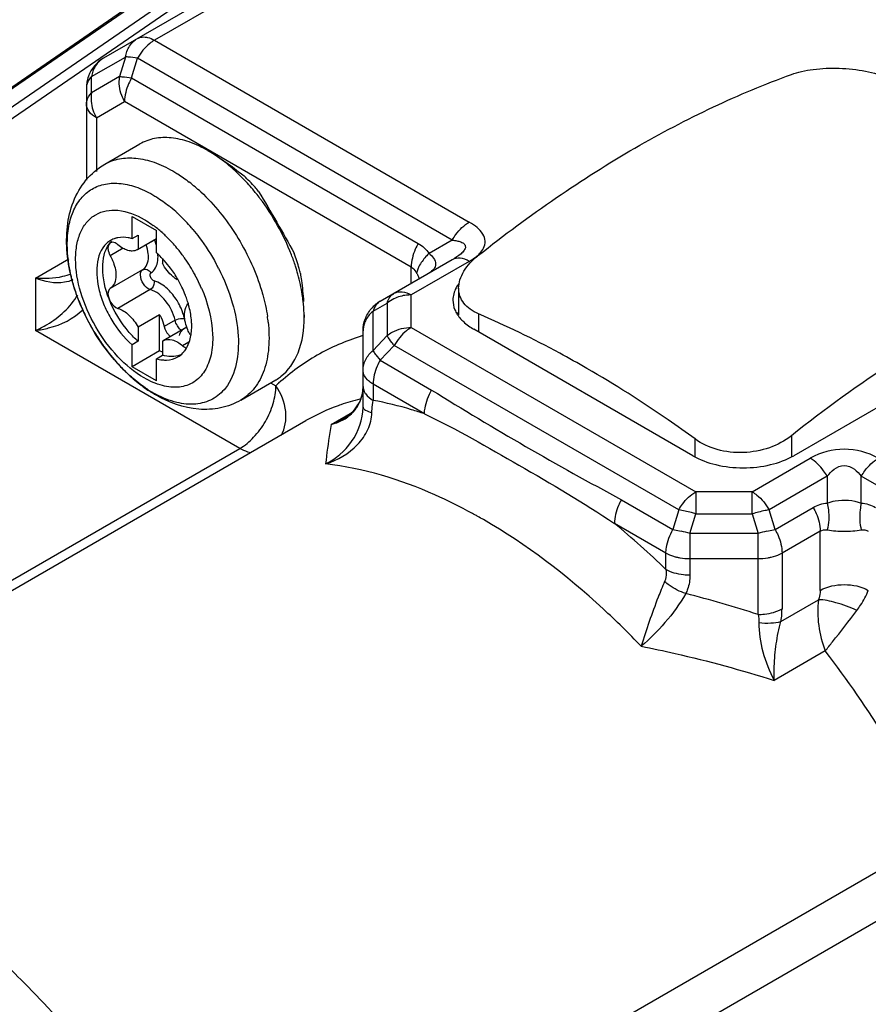
# Model space of a CAD drawing. Units: inches. Extents: x 0.5 to 33.6, y 0.5 to 21.6.
# Drawn here: x 28 to 29, y 17.7 to 18.8 of the extents above; entities that cross this region are included whole.
import ezdxf

# ---------------------------------------------------------------- set-up
doc = ezdxf.new("R2010")
doc.units = ezdxf.units.IN
doc.header["$LTSCALE"] = 1.87
doc.header["$MEASUREMENT"] = 0
doc.layers.get('0').update_dxf_attribs({"linetype": 'CONTINUOUS'})

msp = doc.modelspace()

# ---------------------------------------------------------------- linework, layer by layer
at = {"color": 7, "linetype": 'CONTINUOUS'}
for p, q in [((28.5561, 19.0705), (28.0829, 18.7972)), ((28.5758, 19.0685), (28.1419, 18.818)), ((28.2518, 18.9298), (27.631, 18.5027)), ((27.5826, 18.493), (28.2096, 18.9244)), ((27.5898, 18.4957), (28.2163, 18.9268)), ((27.646, 18.4997), (28.2657, 18.9261)), ((28.1419, 18.818), (28.5062, 18.6077)), ((28.0689, 18.7759), (28.1083, 18.7986)), ((28.1083, 18.7986), (28.1016, 18.7759)), ((28.1222, 18.7972), (28.1142, 18.7984)), ((28.1155, 18.7745), (28.1222, 18.7972)), ((28.4865, 18.5869), (28.1222, 18.7972)), ((28.0689, 18.7571), (28.0689, 18.7759)), ((28.1016, 18.7759), (28.0689, 18.7571)), ((28.1155, 18.7745), (28.4472, 18.583)), ((28.0632, 18.7632), (28.0632, 18.6563)), ((28.0747, 18.7283), (28.1073, 18.7471)), ((28.439, 18.5556), (28.1073, 18.7471)), ((28.0747, 18.7283), (28.0747, 18.6663)), ((28.0844, 18.6746), (28.125, 18.6981)), ((28.2066, 18.6886), (28.2038, 18.6903)), ((28.1631, 18.6668), (28.1643, 18.6661)), ((28.14, 18.6392), (28.141, 18.6386)), ((28.1159, 18.5886), (28.1159, 18.614)), ((28.1159, 18.614), (28.1441, 18.5978)), ((28.1441, 18.5723), (28.1441, 18.5978)), ((28.1159, 18.5886), (28.1229, 18.5926)), ((28.1441, 18.5884), (28.1221, 18.5757)), ((28.1229, 18.5926), (28.1229, 18.5763)), ((28.1229, 18.5763), (28.1441, 18.5885)), ((28.4865, 18.5869), (28.4597, 18.5714)), ((28.0882, 18.5795), (28.0881, 18.5777)), ((28.0881, 18.5777), (28.0884, 18.5748)), ((28.0884, 18.5748), (28.0893, 18.5718)), ((28.0908, 18.5837), (28.0893, 18.5823)), ((28.1057, 18.5775), (28.0907, 18.5688)), ((28.092, 18.5842), (28.0908, 18.5837)), ((28.1229, 18.5763), (28.122, 18.5757)), ((28.0041, 18.5428), (28.0429, 18.5652)), ((28.151, 18.5647), (28.151, 18.56)), ((28.4865, 18.5642), (28.403, 18.516)), ((28.1282, 18.5525), (28.0907, 18.5308)), ((28.5062, 18.5622), (28.439, 18.5234)), ((28.439, 18.5368), (28.439, 18.5556)), ((28.4465, 18.5531), (28.4453, 18.5487)), ((28.4479, 18.5562), (28.4465, 18.5531)), ((28.0041, 18.5428), (28.0041, 18.4824)), ((29.2463, 18.548), (28.8816, 18.3375)), ((28.1371, 18.5296), (28.0995, 18.5079)), ((28.4939, 18.5313), (28.4939, 18.4999)), ((28.439, 18.4858), (28.439, 18.5234)), ((28.3949, 18.5046), (28.4112, 18.514)), ((28.4112, 18.514), (28.4112, 18.4764)), ((28.1479, 18.5006), (28.1229, 18.4861)), ((28.1479, 18.4589), (28.1479, 18.5006)), ((28.3151, 18.5006), (28.3151, 18.4974)), ((28.3949, 18.4592), (28.3949, 18.5046)), ((28.517, 18.5015), (28.517, 18.4805)), ((28.1229, 18.4861), (28.1229, 18.4698)), ((28.1793, 18.4863), (28.1519, 18.4705)), ((28.1657, 18.4941), (28.1531, 18.4869)), ((28.439, 18.4858), (28.7683, 18.2957)), ((28.7647, 18.3375), (28.5114, 18.4837)), ((28.2407, 18.3459), (28.0041, 18.4824)), ((28.3833, 18.3936), (28.3833, 18.4819)), ((28.4112, 18.4764), (28.3949, 18.4592)), ((28.1229, 18.4698), (28.1159, 18.4658)), ((28.1159, 18.4404), (28.1159, 18.4658)), ((28.151, 18.4699), (28.1519, 18.4705)), ((28.151, 18.4699), (28.151, 18.4536)), ((28.1816, 18.4689), (28.1744, 18.4647)), ((28.403, 18.4478), (28.4193, 18.465)), ((28.7486, 18.2749), (28.4193, 18.465)), ((28.1479, 18.4589), (28.1159, 18.4404)), ((28.1441, 18.4496), (28.151, 18.4536)), ((28.1441, 18.4242), (28.1441, 18.4496)), ((28.151, 18.4571), (28.1479, 18.4589)), ((28.398, 18.4541), (28.403, 18.4478)), ((28.1441, 18.4242), (28.1159, 18.4404)), ((28.403, 18.4478), (28.4626, 18.4134)), ((28.3886, 18.4251), (28.3863, 18.4277)), ((28.2419, 18.4018), (28.2825, 18.4253)), ((28.2763, 18.4217), (28.2824, 18.4182)), ((28.3949, 18.4204), (28.3949, 18.4015)), ((28.4544, 18.386), (28.3949, 18.4204)), ((28.14, 18.4105), (28.139, 18.4111)), ((28.3826, 18.41), (28.3795, 18.4002)), ((28.3825, 18.4093), (28.3826, 18.41)), ((28.3826, 18.41), (28.3826, 18.41)), ((28.3463, 18.3736), (28.371, 18.3879)), ((27.4783, 17.8937), (28.3172, 18.378)), ((28.3614, 18.3805), (28.3463, 18.3736)), ((28.3615, 18.3806), (28.3614, 18.3805)), ((28.8789, 18.3605), (28.8789, 18.3363)), ((28.7675, 18.3363), (28.7675, 18.3568)), ((27.5027, 17.9198), (28.2407, 18.3459)), ((28.8335, 18.2957), (28.9007, 18.3345)), ((28.9204, 18.3137), (28.8532, 18.2749)), ((28.9204, 18.3137), (28.9204, 18.2827)), ((28.9598, 18.2827), (28.9598, 18.3137)), ((29.3241, 18.1034), (28.9598, 18.3137)), ((28.7683, 18.2957), (28.7683, 18.2702)), ((28.8335, 18.2957), (28.7683, 18.2957)), ((28.8335, 18.2702), (28.8335, 18.2957)), ((28.6823, 18.2866), (28.7419, 18.2522)), ((28.7486, 18.2749), (28.7419, 18.2522)), ((28.7615, 18.2475), (28.7683, 18.2702)), ((28.7683, 18.2702), (28.8335, 18.2702)), ((28.8335, 18.2702), (28.8403, 18.2475)), ((28.86, 18.2522), (28.8532, 18.2749)), ((28.86, 18.2522), (28.9041, 18.2777)), ((28.7337, 18.2247), (28.6741, 18.2591)), ((28.7419, 18.2522), (28.7513, 18.2502)), ((28.7615, 18.2475), (28.7615, 18.1992)), ((28.8403, 18.2475), (28.7615, 18.2475)), ((28.8403, 18.1538), (28.8403, 18.2475)), ((28.8505, 18.2502), (28.86, 18.2522)), ((28.9123, 18.2502), (28.8681, 18.2247)), ((28.9123, 18.1817), (28.9123, 18.2502)), ((28.7337, 18.2059), (28.7337, 18.2247)), ((28.8681, 18.2247), (28.8681, 18.1605)), ((28.8403, 18.2181), (28.7615, 18.2181)), ((28.8668, 18.1458), (28.9103, 18.1709)), ((28.9181, 18.1116), (28.8591, 18.0775)), ((28.291, 17.46), (29.0495, 17.8979)), ((29.0828, 17.8597), (28.3448, 17.4337))]:
    msp.add_line(p, q, dxfattribs=at)
msp.add_lwpolyline([(28.3795, 18.4002), (28.3709, 18.3878), (28.3613, 18.3805)], dxfattribs=at)
for centre, radius, start, end in [((28.1027, 18.7631), 0.0396, 170.0768, 179.9036), ((28.1028, 18.7631), 0.0396, 160.5464, 170.1044), ((28.0804, 18.7626), 0.0173, 155.6263, 161.4641), ((28.1162, 18.7522), 0.0479, 197.7192, 210.0104), ((28.129, 18.5608), 0.1495, 58.851, 59.9954), ((28.0869, 18.5053), 0.2193, 44.6151, 47.4895), ((28.0584, 18.4951), 0.2013, 47.0974, 52.0846), ((28.0592, 18.48), 0.2569, 37.1519, 38.7707), ((28.0497, 18.4728), 0.2688, 21.1936, 37.149), ((28.0451, 18.4845), 0.1818, 47.3099, 50.5765), ((28.0388, 18.4776), 0.1911, 46.2869, 47.3273), ((28.0272, 18.4657), 0.2077, 40.6505, 46.2291), ((28.0586, 18.4922), 0.1385, 48.3577, 53.748), ((28.0172, 18.4569), 0.221, 40.0871, 40.707), ((28.1043, 18.5636), 0.0264, 120.1052, 132.9268), ((28.1043, 18.5635), 0.0265, 106.5942, 119.9629), ((28.1047, 18.5623), 0.0277, 102.9275, 106.6165), ((28.1048, 18.5616), 0.0284, 100.8905, 102.9328), ((28.082, 18.5635), 0.0645, 16.1219, 21.3803), ((28.0501, 18.4824), 0.1514, 46.2898, 48.4133), ((28.0414, 18.4735), 0.1639, 41.7211, 46.2544), ((28.1136, 18.5653), 0.0296, 136.8579, 144.9499), ((28.0316, 18.4646), 0.1771, 38.9607, 41.7505), ((28.0251, 18.4593), 0.1855, 35.0978, 38.9587), ((28.1099, 18.5797), 0.0221, 200.7706, 209.3285), ((28.0767, 18.496), 0.1018, 47.6469, 48.5614), ((28.0708, 18.4897), 0.1104, 43.206, 47.6033), ((28.1047, 18.5677), 0.0413, 0.0194, 3.9479), ((28.0646, 18.4838), 0.119, 41.5685, 43.2454), ((28.0183, 18.4546), 0.1937, 28.3301, 35.0893), ((28.0698, 18.4808), 0.2472, 17.8654, 21.1434), ((28.0598, 18.4796), 0.1253, 36.5658, 41.5484), ((28.0539, 18.4752), 0.1328, 30.0329, 36.5573), ((28.0018, 18.445), 0.2405, 27.0495, 28.3558), ((28.0827, 18.485), 0.2336, 15.4611, 17.8555), ((28.053, 18.4746), 0.1338, 25.6462, 30.0676), ((28.02, 18.4555), 0.1918, 24.8005, 28.3545), ((28.0566, 18.4763), 0.1298, 21.7769, 25.645), ((28.0243, 18.4574), 0.1871, 23.2739, 24.7912), ((28.1118, 18.4826), 0.0657, 38.7744, 40.6379), ((28.1083, 18.4799), 0.0702, 31.7966, 38.7238), ((28.0614, 18.4782), 0.1247, 18.9289, 21.7772), ((28.0679, 18.4805), 0.1178, 15.9911, 18.9337), ((28.2718, 18.6017), 0.2334, 201.2761, 205.5068), ((28.1065, 18.4786), 0.0724, 26.1706, 31.852), ((28.0744, 18.4824), 0.111, 14.1033, 15.9824), ((28.4229, 18.4817), 0.0396, 129.8957, 139.4545), ((28.4183, 18.4981), 0.0244, 158.4093, 164.5594), ((28.4228, 18.4818), 0.0396, 120.0962, 129.9232), ((28.4121, 18.5013), 0.0173, 138.5378, 144.3738), ((28.279, 18.6051), 0.2414, 205.5078, 211.6659), ((28.1174, 18.4824), 0.0608, 12.4571, 16.5025), ((28.0905, 18.4716), 0.1841, 6.3932, 8.3386), ((28.5249, 18.481), 0.0387, 145.1688, 147.8791), ((28.2778, 18.6043), 0.2399, 211.6435, 215.7045), ((28.4588, 18.2254), 0.2622, 106.7547, 107.2922), ((28.2642, 18.5942), 0.2229, 215.6364, 222.6217), ((28.2583, 18.5881), 0.2146, 220.6927, 225.8195), ((28.2481, 18.5794), 0.2011, 222.6159, 227.0452), ((28.2504, 18.5803), 0.2035, 225.8588, 226.4279), ((28.2428, 18.572), 0.1922, 226.3754, 232.1739), ((28.2562, 18.4709), 0.0527, 299.983, 307.0582), ((28.2302, 18.5559), 0.1718, 232.1924, 236.5839), ((28.4616, 18.2279), 0.2614, 132.315, 133.2685), ((28.2093, 18.5303), 0.1384, 236.9639, 239.4774), ((28.2235, 18.5459), 0.1598, 236.6198, 237.9784), ((28.2216, 18.5428), 0.1561, 237.9821, 238.3949), ((28.2195, 18.5393), 0.152, 238.3896, 239.9948), ((28.2035, 18.5204), 0.1269, 239.9919, 242.0343), ((28.3394, 18.4174), 0.0438, 333.071, 347.0636), ((28.3387, 18.4176), 0.0446, 347.0636, 349.2876), ((28.4333, 18.1766), 0.2325, 109.8107, 119.9649), ((28.4351, 18.1721), 0.2373, 109.0638, 109.8269), ((28.437, 18.1662), 0.2435, 103.6587, 109.0414), ((28.3396, 18.4174), 0.0437, 318.7025, 327.1484), ((28.3398, 18.4173), 0.0434, 327.1608, 330.2765), ((28.3399, 18.4172), 0.0433, 330.2774, 333.0162), ((28.4386, 18.1601), 0.2498, 103.3662, 103.6783), ((28.3387, 18.4184), 0.045, 304.1884, 313.7407), ((28.3394, 18.4177), 0.044, 313.7848, 318.7002), ((28.9401, 18.2663), 0.0787, 60.0042, 119.996), ((28.2093, 17.7215), 0.626, 61.0351, 61.2995), ((28.2066, 17.7165), 0.6317, 60.6548, 61.0349), ((28.2009, 17.7065), 0.6432, 59.9995, 60.654), ((28.0374, 17.4869), 1.0009, 45.9167, 50.4927), ((28.6981, 18.028), 0.2285, 73.8649, 76.5174), ((28.9038, 18.028), 0.2285, 103.4829, 106.1354), ((28.3879, 16.7495), 1.4754, 72.143, 75.5216), ((27.9793, 17.3871), 1.1859, 25.5143, 37.6578)]:
    msp.add_arc(centre, radius, start, end, dxfattribs=at)
for points, knots in [([(28.1083, 18.7986), (28.109, 18.8031), (28.1121, 18.8115), (28.1186, 18.8179), (28.1222, 18.82)], [0, 0, 0, 0, 0.515581, 1, 1, 1, 1]), ([(28.1222, 18.82), (28.1229, 18.8204), (28.1257, 18.8217), (28.1289, 18.822), (28.1313, 18.8217)], [0, 0, 0, 0, 0.240692, 1, 1, 1, 1]), ([(28.1419, 18.818), (28.14, 18.8169), (28.1321, 18.8114), (28.1259, 18.8037), (28.1222, 18.7972)], [0, 0, 0, 0, 0.229114, 1, 1, 1, 1]), ([(28.1313, 18.8217), (28.1321, 18.8216), (28.1359, 18.821), (28.1394, 18.8195), (28.1419, 18.818)], [0, 0, 0, 0, 0.230083, 1, 1, 1, 1]), ([(28.0829, 18.7972), (28.0792, 18.7951), (28.0727, 18.7888), (28.0697, 18.7803), (28.0689, 18.7759)], [0, 0, 0, 0, 0.484419, 1, 1, 1, 1]), ([(28.1142, 18.7984), (28.1137, 18.7985), (28.1117, 18.7986), (28.1097, 18.7987), (28.1083, 18.7986)], [0, 0, 0, 0, 0.286773, 1, 1, 1, 1]), ([(28.8789, 18.7784), (28.8827, 18.7798), (28.8911, 18.7822), (28.9096, 18.7854), (28.9345, 18.7864), (28.9594, 18.7837), (28.9779, 18.7793), (28.9863, 18.7763), (28.9902, 18.7747)], [0, 0, 0, 0, 0.108453, 0.229643, 0.495849, 0.764527, 0.888408, 1, 1, 1, 1]), ([(28.0689, 18.7759), (28.0685, 18.7754), (28.0668, 18.7736), (28.0654, 18.7715), (28.0646, 18.7698)], [0, 0, 0, 0, 0.262689, 1, 1, 1, 1]), ([(28.1073, 18.7471), (28.106, 18.7493), (28.1018, 18.7582), (28.1004, 18.7687), (28.1016, 18.7759)], [0, 0, 0, 0, 0.259427, 1, 1, 1, 1]), ([(28.1016, 18.7759), (28.1025, 18.7759), (28.1071, 18.7759), (28.1118, 18.7752), (28.1155, 18.7745)], [0, 0, 0, 0, 0.190901, 1, 1, 1, 1]), ([(28.1155, 18.7745), (28.1142, 18.7723), (28.1099, 18.7637), (28.1073, 18.7541), (28.1073, 18.7471)], [0, 0, 0, 0, 0.267144, 1, 1, 1, 1]), ([(28.517, 18.5694), (28.5462, 18.5926), (28.605, 18.6362), (28.6958, 18.6937), (28.7866, 18.7415), (28.8483, 18.7673), (28.8789, 18.7784)], [0, 0, 0, 0, 0.266889, 0.522921, 0.767409, 1, 1, 1, 1]), ([(28.0632, 18.7443), (28.0632, 18.7454), (28.0637, 18.7502), (28.0664, 18.7545), (28.0689, 18.7571)], [0, 0, 0, 0, 0.236617, 1, 1, 1, 1]), ([(28.0747, 18.7283), (28.0715, 18.7301), (28.0659, 18.7344), (28.0632, 18.7413), (28.0632, 18.7443)], [0, 0, 0, 0, 0.550875, 1, 1, 1, 1]), ([(28.2038, 18.6903), (28.1969, 18.6942), (28.1831, 18.7008), (28.162, 18.7059), (28.1422, 18.7054), (28.1302, 18.701), (28.125, 18.6981)], [0, 0, 0, 0, 0.289634, 0.549097, 0.782225, 1, 1, 1, 1]), ([(28.2351, 18.6669), (28.2328, 18.6691), (28.2238, 18.677), (28.214, 18.6841), (28.2063, 18.6887)], [0, 0, 0, 0, 0.260251, 1, 1, 1, 1]), ([(28.0844, 18.6746), (28.0896, 18.6776), (28.1015, 18.6819), (28.1213, 18.6824), (28.1425, 18.6773), (28.1562, 18.6708), (28.1631, 18.6668)], [0, 0, 0, 0, 0.217776, 0.450904, 0.710363, 1, 1, 1, 1]), ([(28.2195, 18.6804), (28.2263, 18.6758), (28.235, 18.6694), (28.2435, 18.6627), (28.2455, 18.661)], [0, 0, 0, 0, 0.754708, 1, 1, 1, 1]), ([(28.0956, 18.4482), (28.0805, 18.4658), (28.0559, 18.5049), (28.0401, 18.5595), (28.0399, 18.6022), (28.0467, 18.6315), (28.0613, 18.6571), (28.0761, 18.6698), (28.0844, 18.6746)], [0, 0, 0, 0, 0.273553, 0.536655, 0.658676, 0.774811, 0.88775, 1, 1, 1, 1]), ([(28.1643, 18.6661), (28.1658, 18.6652), (28.1719, 18.6615), (28.1778, 18.6573), (28.1821, 18.6539)], [0, 0, 0, 0, 0.242737, 1, 1, 1, 1]), ([(28.2595, 18.6408), (28.2582, 18.6424), (28.253, 18.6488), (28.2474, 18.6549), (28.2431, 18.6593)], [0, 0, 0, 0, 0.253372, 1, 1, 1, 1]), ([(28.2624, 18.6432), (28.261, 18.6448), (28.2557, 18.651), (28.25, 18.6569), (28.2455, 18.661)], [0, 0, 0, 0, 0.254417, 1, 1, 1, 1]), ([(28.0412, 18.575), (28.0408, 18.5826), (28.0412, 18.597), (28.0458, 18.6171), (28.0546, 18.6336), (28.0673, 18.6457), (28.0833, 18.6523), (28.1015, 18.6533), (28.121, 18.6489), (28.1336, 18.6429), (28.14, 18.6392)], [0, 0, 0, 0, 0.148026, 0.28021, 0.398166, 0.506907, 0.61437, 0.728924, 0.856715, 1, 1, 1, 1]), ([(28.2624, 18.6432), (28.2695, 18.6314), (28.2834, 18.6076), (28.2971, 18.5837), (28.3037, 18.5716)], [0, 0, 0, 0, 0.500002, 1, 1, 1, 1]), ([(28.141, 18.6386), (28.1427, 18.6376), (28.1494, 18.6335), (28.1559, 18.6287), (28.1605, 18.6249)], [0, 0, 0, 0, 0.241346, 1, 1, 1, 1]), ([(28.1955, 18.6426), (28.2114, 18.6278), (28.2391, 18.5933), (28.258, 18.5532), (28.2647, 18.5322)], [0, 0, 0, 0, 0.495473, 1, 1, 1, 1]), ([(28.13, 18.4275), (28.1187, 18.434), (28.0974, 18.4519), (28.0725, 18.4859), (28.0555, 18.5245), (28.0496, 18.5575), (28.0515, 18.5814), (28.0559, 18.5962), (28.0633, 18.6083), (28.0735, 18.6169), (28.0861, 18.6215), (28.1059, 18.622), (28.1207, 18.6161), (28.13, 18.6107)], [0, 0, 0, 0, 0.138364, 0.291583, 0.444816, 0.583152, 0.643641, 0.697755, 0.746429, 0.791886, 0.837335, 0.886003, 1, 1, 1, 1]), ([(28.13, 18.6107), (28.1309, 18.6102), (28.1345, 18.608), (28.1379, 18.6057), (28.1405, 18.6038)], [0, 0, 0, 0, 0.243771, 1, 1, 1, 1]), ([(28.1863, 18.5992), (28.1889, 18.5962), (28.1989, 18.5835), (28.2077, 18.5699), (28.2134, 18.5592)], [0, 0, 0, 0, 0.246796, 1, 1, 1, 1]), ([(28.4865, 18.5869), (28.4878, 18.5891), (28.4931, 18.5971), (28.5001, 18.6042), (28.5062, 18.6077)], [0, 0, 0, 0, 0.26479, 1, 1, 1, 1]), ([(28.5226, 18.5774), (28.5239, 18.58), (28.5253, 18.5858), (28.5222, 18.5946), (28.5153, 18.6019), (28.5095, 18.6058), (28.5062, 18.6077)], [0, 0, 0, 0, 0.221828, 0.447081, 0.705696, 1, 1, 1, 1]), ([(28.1159, 18.5886), (28.1145, 18.589), (28.1091, 18.5902), (28.1035, 18.5903), (28.0995, 18.5895)], [0, 0, 0, 0, 0.26695, 1, 1, 1, 1]), ([(28.4865, 18.5869), (28.4883, 18.5867), (28.4917, 18.5862), (28.4964, 18.5849), (28.5004, 18.5829), (28.5024, 18.5789), (28.5002, 18.5745), (28.4951, 18.5695), (28.4901, 18.5662), (28.4865, 18.5642)], [0, 0, 0, 0, 0.133886, 0.257402, 0.36444, 0.455272, 0.561995, 0.695955, 1, 1, 1, 1]), ([(28.0429, 18.5584), (28.0427, 18.5598), (28.0419, 18.5653), (28.0414, 18.5709), (28.0412, 18.575)], [0, 0, 0, 0, 0.255532, 1, 1, 1, 1]), ([(28.0864, 18.5829), (28.0729, 18.5704), (28.0736, 18.5393), (28.0835, 18.5109), (28.0948, 18.4887), (28.1067, 18.4739), (28.1159, 18.4658)], [0, 0, 0, 0, 0.425292, 0.567502, 0.71465, 1, 1, 1, 1]), ([(28.0893, 18.5188), (28.0849, 18.5303), (28.0796, 18.5516), (28.0839, 18.5746), (28.0893, 18.5823)], [0, 0, 0, 0, 0.563521, 1, 1, 1, 1]), ([(28.0995, 18.5815), (28.0989, 18.582), (28.0968, 18.5836), (28.0939, 18.5846), (28.092, 18.5842)], [0, 0, 0, 0, 0.296961, 1, 1, 1, 1]), ([(28.1079, 18.576), (28.1072, 18.5764), (28.1042, 18.5779), (28.1015, 18.5798), (28.0995, 18.5815)], [0, 0, 0, 0, 0.235198, 1, 1, 1, 1]), ([(28.1161, 18.5742), (28.1155, 18.5742), (28.1126, 18.5743), (28.1099, 18.5752), (28.1079, 18.576)], [0, 0, 0, 0, 0.231773, 1, 1, 1, 1]), ([(28.1349, 18.5677), (28.1349, 18.5688), (28.1346, 18.5735), (28.1335, 18.5782), (28.1323, 18.5816)], [0, 0, 0, 0, 0.233487, 1, 1, 1, 1]), ([(28.4472, 18.583), (28.4459, 18.5808), (28.4416, 18.5723), (28.439, 18.5626), (28.439, 18.5556)], [0, 0, 0, 0, 0.265446, 1, 1, 1, 1]), ([(28.5167, 18.5698), (28.5173, 18.5704), (28.5196, 18.5727), (28.5215, 18.5753), (28.5226, 18.5774)], [0, 0, 0, 0, 0.264394, 1, 1, 1, 1]), ([(28.0907, 18.5688), (28.0917, 18.567), (28.0952, 18.5598), (28.0973, 18.5518), (28.0973, 18.546)], [0, 0, 0, 0, 0.267265, 1, 1, 1, 1]), ([(28.1282, 18.5525), (28.1304, 18.5539), (28.1341, 18.5587), (28.1349, 18.5646), (28.1349, 18.5677)], [0, 0, 0, 0, 0.449955, 1, 1, 1, 1]), ([(28.1439, 18.5563), (28.1443, 18.5572), (28.1456, 18.5608), (28.146, 18.5647), (28.146, 18.5677)], [0, 0, 0, 0, 0.231155, 1, 1, 1, 1]), ([(28.3107, 18.5482), (28.3102, 18.5501), (28.3083, 18.558), (28.3058, 18.5658), (28.3037, 18.5716)], [0, 0, 0, 0, 0.245369, 1, 1, 1, 1]), ([(28.4597, 18.5714), (28.4584, 18.5703), (28.4539, 18.5657), (28.45, 18.5604), (28.4479, 18.5562)], [0, 0, 0, 0, 0.263274, 1, 1, 1, 1]), ([(28.4597, 18.5714), (28.4634, 18.5684), (28.4689, 18.562), (28.4655, 18.5526), (28.4617, 18.5499), (28.4597, 18.5487)], [0, 0, 0, 0, 0.519998, 0.742013, 1, 1, 1, 1]), ([(28.5062, 18.5622), (28.503, 18.5641), (28.4965, 18.5668), (28.4892, 18.5657), (28.4865, 18.5642)], [0, 0, 0, 0, 0.550746, 1, 1, 1, 1]), ([(28.4939, 18.5312), (28.4939, 18.5345), (28.4951, 18.5414), (28.4998, 18.5514), (28.5072, 18.561), (28.5135, 18.5667), (28.517, 18.5694)], [0, 0, 0, 0, 0.213775, 0.44954, 0.711755, 1, 1, 1, 1]), ([(28.5062, 18.5622), (28.5072, 18.5628), (28.5109, 18.5651), (28.5144, 18.5677), (28.5167, 18.5698)], [0, 0, 0, 0, 0.261894, 1, 1, 1, 1]), ([(28.0469, 18.5397), (28.0465, 18.5413), (28.0449, 18.5475), (28.0437, 18.5537), (28.0429, 18.5584)], [0, 0, 0, 0, 0.254677, 1, 1, 1, 1]), ([(28.1257, 18.5466), (28.1257, 18.5472), (28.1258, 18.5494), (28.1269, 18.5517), (28.1282, 18.5525)], [0, 0, 0, 0, 0.294298, 1, 1, 1, 1]), ([(28.1282, 18.5525), (28.1297, 18.5534), (28.134, 18.5535), (28.1367, 18.5505), (28.1377, 18.5488)], [0, 0, 0, 0, 0.468235, 1, 1, 1, 1]), ([(28.1376, 18.5487), (28.1383, 18.5491), (28.141, 18.5511), (28.1429, 18.554), (28.1439, 18.5563)], [0, 0, 0, 0, 0.238955, 1, 1, 1, 1]), ([(28.1683, 18.541), (28.1666, 18.542), (28.1596, 18.5471), (28.1542, 18.5542), (28.151, 18.56)], [0, 0, 0, 0, 0.229897, 1, 1, 1, 1]), ([(28.216, 18.5543), (28.2225, 18.5416), (28.2328, 18.5158), (28.242, 18.4691), (28.2367, 18.4319), (28.224, 18.4157)], [0, 0, 0, 0, 0.297772, 0.571556, 1, 1, 1, 1]), ([(28.439, 18.5556), (28.4396, 18.5552), (28.4422, 18.5534), (28.4441, 18.5508), (28.4453, 18.5487)], [0, 0, 0, 0, 0.231747, 1, 1, 1, 1]), ([(28.045, 18.5474), (28.0419, 18.5463), (28.0287, 18.5423), (28.0145, 18.5418), (28.0041, 18.5428)], [0, 0, 0, 0, 0.240502, 1, 1, 1, 1]), ([(28.0473, 18.541), (28.0443, 18.5395), (28.03, 18.5354), (28.0146, 18.5386), (28.0041, 18.5428)], [0, 0, 0, 0, 0.226604, 1, 1, 1, 1]), ([(28.0973, 18.546), (28.0973, 18.5429), (28.0965, 18.537), (28.0928, 18.5322), (28.0907, 18.5308)], [0, 0, 0, 0, 0.550043, 1, 1, 1, 1]), ([(28.1371, 18.5296), (28.1338, 18.5306), (28.1284, 18.536), (28.1257, 18.5429), (28.1257, 18.5466)], [0, 0, 0, 0, 0.481655, 1, 1, 1, 1]), ([(28.1414, 18.5398), (28.14, 18.5402), (28.1379, 18.5425), (28.1364, 18.5458), (28.1371, 18.5482), (28.1376, 18.5487)], [0, 0, 0, 0, 0.389718, 0.804331, 1, 1, 1, 1]), ([(28.314, 18.5163), (28.3137, 18.5189), (28.3123, 18.5293), (28.31, 18.5396), (28.3079, 18.5473)], [0, 0, 0, 0, 0.242634, 1, 1, 1, 1]), ([(28.3107, 18.5482), (28.3111, 18.5455), (28.3127, 18.5348), (28.3139, 18.524), (28.3145, 18.5159)], [0, 0, 0, 0, 0.245298, 1, 1, 1, 1]), ([(28.4453, 18.5487), (28.4456, 18.5481), (28.4467, 18.5459), (28.4478, 18.5437), (28.4484, 18.542)], [0, 0, 0, 0, 0.26279, 1, 1, 1, 1]), ([(28.0543, 18.517), (28.0536, 18.5189), (28.0508, 18.5264), (28.0484, 18.534), (28.0469, 18.5397)], [0, 0, 0, 0, 0.253786, 1, 1, 1, 1]), ([(28.0907, 18.5308), (28.0903, 18.5305), (28.0886, 18.529), (28.0881, 18.5266), (28.0881, 18.5249)], [0, 0, 0, 0, 0.220668, 1, 1, 1, 1]), ([(28.1962, 18.5314), (28.2035, 18.5144), (28.2107, 18.4882), (28.2086, 18.455), (28.2014, 18.4354), (28.1882, 18.4214), (28.1701, 18.4155), (28.1497, 18.4178), (28.1366, 18.4236), (28.13, 18.4275)], [0, 0, 0, 0, 0.3132, 0.445792, 0.559599, 0.660204, 0.759629, 0.870682, 1, 1, 1, 1]), ([(28.1414, 18.5398), (28.1419, 18.537), (28.1408, 18.5327), (28.1379, 18.5301), (28.1371, 18.5296)], [0, 0, 0, 0, 0.764867, 1, 1, 1, 1]), ([(28.1657, 18.4941), (28.1639, 18.5023), (28.1567, 18.5166), (28.1441, 18.5276), (28.1371, 18.5296)], [0, 0, 0, 0, 0.533075, 1, 1, 1, 1]), ([(28.1617, 18.5254), (28.1602, 18.5272), (28.1544, 18.5332), (28.1472, 18.5381), (28.1414, 18.5398)], [0, 0, 0, 0, 0.278214, 1, 1, 1, 1]), ([(28.2647, 18.5322), (28.2656, 18.5294), (28.2689, 18.5182), (28.2714, 18.5068), (28.2726, 18.4983)], [0, 0, 0, 0, 0.257027, 1, 1, 1, 1]), ([(28.4936, 18.536), (28.4926, 18.5345), (28.4891, 18.529), (28.4872, 18.5223), (28.4872, 18.5175)], [0, 0, 0, 0, 0.266551, 1, 1, 1, 1]), ([(28.517, 18.5015), (28.5135, 18.5029), (28.5072, 18.5063), (28.4997, 18.5134), (28.4949, 18.5219), (28.4939, 18.5281), (28.4939, 18.5312)], [0, 0, 0, 0, 0.280523, 0.533371, 0.768129, 1, 1, 1, 1]), ([(28.0041, 18.4824), (28.0088, 18.4844), (28.028, 18.4939), (28.0445, 18.5094), (28.0531, 18.5233)], [0, 0, 0, 0, 0.237661, 1, 1, 1, 1]), ([(28.0881, 18.5249), (28.0881, 18.5244), (28.0882, 18.5223), (28.0888, 18.5203), (28.0893, 18.5188)], [0, 0, 0, 0, 0.232492, 1, 1, 1, 1]), ([(28.0893, 18.5188), (28.0898, 18.5175), (28.0921, 18.5131), (28.096, 18.509), (28.0995, 18.5079)], [0, 0, 0, 0, 0.274844, 1, 1, 1, 1]), ([(28.1229, 18.4698), (28.1193, 18.473), (28.1053, 18.4872), (28.0948, 18.5048), (28.0893, 18.5188)], [0, 0, 0, 0, 0.241103, 1, 1, 1, 1]), ([(28.4112, 18.514), (28.4114, 18.5149), (28.4124, 18.518), (28.4142, 18.5209), (28.4158, 18.5226)], [0, 0, 0, 0, 0.266504, 1, 1, 1, 1]), ([(28.439, 18.5234), (28.4372, 18.5234), (28.4303, 18.5231), (28.4235, 18.5212), (28.4189, 18.5189)], [0, 0, 0, 0, 0.25426, 1, 1, 1, 1]), ([(28.4193, 18.5254), (28.422, 18.5269), (28.4292, 18.528), (28.4358, 18.5253), (28.439, 18.5234)], [0, 0, 0, 0, 0.449245, 1, 1, 1, 1]), ([(28.0041, 18.4824), (28.0093, 18.483), (28.0291, 18.4866), (28.0483, 18.4959), (28.0591, 18.5063)], [0, 0, 0, 0, 0.256684, 1, 1, 1, 1]), ([(28.0995, 18.5079), (28.1043, 18.5065), (28.1136, 18.5001), (28.1201, 18.4913), (28.1229, 18.4861)], [0, 0, 0, 0, 0.45695, 1, 1, 1, 1]), ([(28.1766, 18.5002), (28.1766, 18.5015), (28.1769, 18.506), (28.1785, 18.5107), (28.1806, 18.5131)], [0, 0, 0, 0, 0.283699, 1, 1, 1, 1]), ([(28.185, 18.4873), (28.185, 18.4891), (28.1847, 18.4965), (28.1834, 18.5039), (28.1821, 18.5094)], [0, 0, 0, 0, 0.237412, 1, 1, 1, 1]), ([(28.3151, 18.4974), (28.3151, 18.4989), (28.315, 18.5053), (28.3145, 18.5116), (28.314, 18.5163)], [0, 0, 0, 0, 0.243829, 1, 1, 1, 1]), ([(28.4872, 18.5175), (28.4872, 18.5137), (28.4889, 18.5057), (28.4934, 18.499), (28.4961, 18.4958)], [0, 0, 0, 0, 0.476584, 1, 1, 1, 1]), ([(29.1195, 18.5167), (29.078, 18.4956), (28.9951, 18.4473), (28.9174, 18.3911), (28.8789, 18.3605)], [0, 0, 0, 0, 0.485697, 1, 1, 1, 1]), ([(28.1479, 18.5006), (28.1485, 18.4995), (28.1507, 18.4951), (28.1523, 18.4904), (28.1531, 18.4869)], [0, 0, 0, 0, 0.257037, 1, 1, 1, 1]), ([(28.1657, 18.4941), (28.1682, 18.4956), (28.1721, 18.4967), (28.1758, 18.496), (28.1766, 18.4958)], [0, 0, 0, 0, 0.77351, 1, 1, 1, 1]), ([(28.1832, 18.4774), (28.1822, 18.4792), (28.1787, 18.4864), (28.1766, 18.4944), (28.1766, 18.5002)], [0, 0, 0, 0, 0.267265, 1, 1, 1, 1]), ([(28.2879, 18.4289), (28.297, 18.4357), (28.3119, 18.4579), (28.3151, 18.4836), (28.3151, 18.4974)], [0, 0, 0, 0, 0.451937, 1, 1, 1, 1]), ([(28.3949, 18.5046), (28.3937, 18.5037), (28.3894, 18.4997), (28.3862, 18.4947), (28.3848, 18.4906)], [0, 0, 0, 0, 0.2604, 1, 1, 1, 1]), ([(28.4961, 18.4958), (28.4972, 18.4947), (28.5017, 18.49), (28.5071, 18.4862), (28.5114, 18.4837)], [0, 0, 0, 0, 0.234323, 1, 1, 1, 1]), ([(28.6422, 18.4385), (28.6318, 18.4445), (28.591, 18.4673), (28.5489, 18.4878), (28.517, 18.5015)], [0, 0, 0, 0, 0.25644, 1, 1, 1, 1]), ([(28.1531, 18.4869), (28.1539, 18.4835), (28.1562, 18.4791), (28.1595, 18.4759), (28.1603, 18.4752)], [0, 0, 0, 0, 0.758419, 1, 1, 1, 1]), ([(28.173, 18.4824), (28.1725, 18.4827), (28.1708, 18.4842), (28.1694, 18.486), (28.1685, 18.4875)], [0, 0, 0, 0, 0.23713, 1, 1, 1, 1]), ([(28.1709, 18.4766), (28.1711, 18.4775), (28.1722, 18.4804), (28.1742, 18.4831), (28.1761, 18.4844)], [0, 0, 0, 0, 0.272461, 1, 1, 1, 1]), ([(28.1841, 18.4765), (28.1842, 18.4774), (28.1848, 18.4809), (28.185, 18.4846), (28.185, 18.4873)], [0, 0, 0, 0, 0.241032, 1, 1, 1, 1]), ([(28.2734, 18.4921), (28.2745, 18.4822), (28.2751, 18.4633), (28.2702, 18.437), (28.2593, 18.4156), (28.248, 18.4054), (28.2419, 18.4018)], [0, 0, 0, 0, 0.296936, 0.559205, 0.789559, 1, 1, 1, 1]), ([(28.4112, 18.4764), (28.413, 18.4779), (28.4213, 18.4834), (28.4315, 18.4858), (28.439, 18.4858)], [0, 0, 0, 0, 0.241616, 1, 1, 1, 1]), ([(28.439, 18.4858), (28.4371, 18.4847), (28.4292, 18.4791), (28.423, 18.4714), (28.4193, 18.465)], [0, 0, 0, 0, 0.229166, 1, 1, 1, 1]), ([(28.1519, 18.4705), (28.1549, 18.4722), (28.1639, 18.4724), (28.1709, 18.4677), (28.1744, 18.4647)], [0, 0, 0, 0, 0.431126, 1, 1, 1, 1]), ([(28.3809, 18.4757), (28.3633, 18.4702), (28.3292, 18.4555), (28.2992, 18.4336), (28.2856, 18.4212)], [0, 0, 0, 0, 0.500112, 1, 1, 1, 1]), ([(28.4193, 18.465), (28.4184, 18.4661), (28.4155, 18.4697), (28.4126, 18.4735), (28.4112, 18.4764)], [0, 0, 0, 0, 0.305408, 1, 1, 1, 1]), ([(28.1747, 18.4563), (28.1755, 18.4571), (28.1786, 18.4608), (28.1808, 18.4652), (28.1821, 18.4686)], [0, 0, 0, 0, 0.238107, 1, 1, 1, 1]), ([(28.1643, 18.4522), (28.1633, 18.4521), (28.1588, 18.452), (28.1543, 18.4527), (28.151, 18.4536)], [0, 0, 0, 0, 0.237757, 1, 1, 1, 1]), ([(28.151, 18.4483), (28.1527, 18.4481), (28.1588, 18.4479), (28.165, 18.4495), (28.1689, 18.4517)], [0, 0, 0, 0, 0.266249, 1, 1, 1, 1]), ([(28.3833, 18.4364), (28.3833, 18.4406), (28.3855, 18.4495), (28.3914, 18.4563), (28.3949, 18.4592)], [0, 0, 0, 0, 0.48442, 1, 1, 1, 1]), ([(28.3949, 18.4592), (28.3951, 18.4588), (28.396, 18.457), (28.3971, 18.4554), (28.398, 18.4541)], [0, 0, 0, 0, 0.212553, 1, 1, 1, 1]), ([(28.403, 18.4478), (28.4017, 18.4456), (28.3974, 18.437), (28.3949, 18.4274), (28.3949, 18.4204)], [0, 0, 0, 0, 0.267144, 1, 1, 1, 1]), ([(28.7675, 18.3568), (28.7572, 18.3643), (28.7165, 18.3931), (28.6744, 18.4199), (28.6422, 18.4385)], [0, 0, 0, 0, 0.25563, 1, 1, 1, 1]), ([(28.1338, 18.4143), (28.1319, 18.4156), (28.1239, 18.421), (28.1165, 18.4272), (28.1111, 18.4322)], [0, 0, 0, 0, 0.24095, 1, 1, 1, 1]), ([(28.3863, 18.4277), (28.3858, 18.4284), (28.3842, 18.431), (28.3833, 18.4342), (28.3833, 18.4364)], [0, 0, 0, 0, 0.266141, 1, 1, 1, 1]), ([(28.224, 18.4157), (28.2199, 18.4106), (28.2095, 18.4016), (28.1891, 18.3958), (28.1663, 18.3983), (28.1514, 18.4043), (28.144, 18.4083)], [0, 0, 0, 0, 0.226754, 0.455272, 0.708817, 1, 1, 1, 1]), ([(28.2407, 18.3459), (28.2466, 18.3493), (28.2578, 18.3587), (28.2709, 18.3766), (28.2799, 18.3969), (28.2824, 18.4114), (28.2824, 18.4182)], [0, 0, 0, 0, 0.237239, 0.499993, 0.76275, 1, 1, 1, 1]), ([(28.2886, 18.3608), (28.2932, 18.369), (28.2964, 18.3902), (28.2884, 18.4095), (28.2824, 18.4182)], [0, 0, 0, 0, 0.472378, 1, 1, 1, 1]), ([(28.3825, 18.4093), (28.3827, 18.41), (28.3831, 18.4128), (28.3833, 18.4156), (28.3833, 18.4176)], [0, 0, 0, 0, 0.264164, 1, 1, 1, 1]), ([(28.3949, 18.4204), (28.3943, 18.4207), (28.392, 18.4221), (28.39, 18.4237), (28.3886, 18.4251)], [0, 0, 0, 0, 0.263762, 1, 1, 1, 1]), ([(28.2419, 18.4018), (28.2346, 18.3976), (28.2185, 18.3915), (28.1839, 18.3897), (28.1585, 18.399), (28.1434, 18.4077)], [0, 0, 0, 0, 0.245543, 0.491352, 1, 1, 1, 1]), ([(28.3847, 18.4117), (28.3851, 18.4107), (28.3876, 18.4065), (28.3916, 18.4034), (28.3949, 18.4015)], [0, 0, 0, 0, 0.226266, 1, 1, 1, 1]), ([(28.4544, 18.386), (28.4544, 18.3881), (28.4553, 18.3977), (28.4589, 18.407), (28.4626, 18.4134)], [0, 0, 0, 0, 0.227099, 1, 1, 1, 1]), ([(28.4626, 18.4134), (28.4986, 18.3912), (28.571, 18.3475), (28.645, 18.3066), (28.6823, 18.2866)], [0, 0, 0, 0, 0.5, 1, 1, 1, 1]), ([(28.3399, 18.3279), (28.3517, 18.3338), (28.3733, 18.3522), (28.3833, 18.3796), (28.3833, 18.3936)], [0, 0, 0, 0, 0.485135, 1, 1, 1, 1]), ([(28.3833, 18.3936), (28.3833, 18.3922), (28.3872, 18.3891), (28.3909, 18.388), (28.3934, 18.3874)], [0, 0, 0, 0, 0.349678, 1, 1, 1, 1]), ([(28.3935, 18.3874), (28.3935, 18.3886), (28.3937, 18.3934), (28.3942, 18.3981), (28.3949, 18.4015)], [0, 0, 0, 0, 0.267857, 1, 1, 1, 1]), ([(28.4544, 18.386), (28.4494, 18.3876), (28.4299, 18.3938), (28.4099, 18.3987), (28.3949, 18.4015)], [0, 0, 0, 0, 0.256425, 1, 1, 1, 1]), ([(28.3399, 18.3279), (28.3537, 18.3323), (28.3734, 18.3435), (28.3898, 18.3669), (28.3933, 18.3806), (28.3934, 18.3874)], [0, 0, 0, 0, 0.51284, 0.761223, 1, 1, 1, 1]), ([(28.3463, 18.3736), (28.3479, 18.374), (28.3541, 18.3757), (28.36, 18.3785), (28.364, 18.3812)], [0, 0, 0, 0, 0.256167, 1, 1, 1, 1]), ([(28.4544, 18.386), (28.4917, 18.368), (28.5652, 18.3259), (28.6383, 18.2832), (28.6741, 18.2591)], [0, 0, 0, 0, 0.489509, 1, 1, 1, 1]), ([(28.3463, 18.3736), (28.3457, 18.3705), (28.3432, 18.3553), (28.3413, 18.34), (28.3399, 18.3279)], [0, 0, 0, 0, 0.208326, 1, 1, 1, 1]), ([(28.8789, 18.3605), (28.8713, 18.3545), (28.8534, 18.3451), (28.8235, 18.3396), (28.7934, 18.3429), (28.7751, 18.3512), (28.7675, 18.3568)], [0, 0, 0, 0, 0.243691, 0.503019, 0.760754, 1, 1, 1, 1]), ([(28.2531, 18.3409), (28.252, 18.3411), (28.2477, 18.3423), (28.2436, 18.3442), (28.2407, 18.3459)], [0, 0, 0, 0, 0.235027, 1, 1, 1, 1]), ([(28.7647, 18.3375), (28.773, 18.3327), (28.7923, 18.3257), (28.8232, 18.3223), (28.854, 18.3257), (28.8733, 18.3327), (28.8816, 18.3375)], [0, 0, 0, 0, 0.237253, 0.500001, 0.762748, 1, 1, 1, 1]), ([(28.5099, 18.2706), (28.4957, 18.2784), (28.4421, 18.3051), (28.3835, 18.3231), (28.3399, 18.3279)], [0, 0, 0, 0, 0.269827, 1, 1, 1, 1]), ([(28.9204, 18.3137), (28.9192, 18.3159), (28.9139, 18.3239), (28.9068, 18.3309), (28.9007, 18.3345)], [0, 0, 0, 0, 0.264793, 1, 1, 1, 1]), ([(28.9204, 18.3137), (28.9227, 18.3167), (28.928, 18.3227), (28.9401, 18.3277), (28.9522, 18.3227), (28.9575, 18.3167), (28.9598, 18.3137)], [0, 0, 0, 0, 0.238846, 0.500055, 0.761175, 1, 1, 1, 1]), ([(28.9598, 18.3137), (28.9611, 18.3159), (28.9663, 18.3239), (28.9734, 18.331), (28.9795, 18.3345)], [0, 0, 0, 0, 0.264789, 1, 1, 1, 1]), ([(28.7486, 18.2749), (28.7499, 18.2771), (28.7551, 18.2851), (28.7622, 18.2922), (28.7683, 18.2957)], [0, 0, 0, 0, 0.267145, 1, 1, 1, 1]), ([(28.8335, 18.2957), (28.8354, 18.2946), (28.8433, 18.289), (28.8495, 18.2813), (28.8532, 18.2749)], [0, 0, 0, 0, 0.229167, 1, 1, 1, 1]), ([(28.6823, 18.2866), (28.681, 18.2844), (28.6767, 18.2758), (28.6741, 18.2662), (28.6741, 18.2591)], [0, 0, 0, 0, 0.264791, 1, 1, 1, 1]), ([(28.9204, 18.2827), (28.9234, 18.2838), (28.9362, 18.2872), (28.9503, 18.2862), (28.9598, 18.2827)], [0, 0, 0, 0, 0.238856, 1, 1, 1, 1]), ([(28.9204, 18.2827), (28.921, 18.2801), (28.9227, 18.2699), (28.9223, 18.2592), (28.9204, 18.2516)], [0, 0, 0, 0, 0.253512, 1, 1, 1, 1]), ([(28.9598, 18.2827), (28.9592, 18.2801), (28.9575, 18.2698), (28.9579, 18.2591), (28.9598, 18.2516)], [0, 0, 0, 0, 0.256231, 1, 1, 1, 1]), ([(28.7683, 18.2702), (28.7666, 18.2707), (28.7601, 18.2725), (28.7535, 18.274), (28.7486, 18.2749)], [0, 0, 0, 0, 0.264431, 1, 1, 1, 1]), ([(28.8532, 18.2749), (28.8517, 18.2746), (28.8451, 18.2733), (28.8385, 18.2716), (28.8335, 18.2702)], [0, 0, 0, 0, 0.231007, 1, 1, 1, 1]), ([(28.9041, 18.2777), (28.9054, 18.2754), (28.9097, 18.2669), (28.9123, 18.2573), (28.9123, 18.2502)], [0, 0, 0, 0, 0.265446, 1, 1, 1, 1]), ([(28.7051, 18.1171), (28.6909, 18.132), (28.6351, 18.1867), (28.5724, 18.2348), (28.5225, 18.2635)], [0, 0, 0, 0, 0.263761, 1, 1, 1, 1]), ([(28.7337, 18.2247), (28.7337, 18.2269), (28.7346, 18.2365), (28.7382, 18.2458), (28.7419, 18.2522)], [0, 0, 0, 0, 0.229115, 1, 1, 1, 1]), ([(28.86, 18.2522), (28.8613, 18.2499), (28.8656, 18.2414), (28.8681, 18.2318), (28.8681, 18.2247)], [0, 0, 0, 0, 0.267144, 1, 1, 1, 1]), ([(28.9204, 18.2516), (28.9269, 18.2506), (28.9401, 18.2498), (28.9533, 18.2506), (28.9598, 18.2516)], [0, 0, 0, 0, 0.500019, 1, 1, 1, 1]), ([(28.7465, 18.2198), (28.7453, 18.2201), (28.7409, 18.2213), (28.7366, 18.223), (28.7337, 18.2247)], [0, 0, 0, 0, 0.263956, 1, 1, 1, 1]), ([(28.8681, 18.2247), (28.8672, 18.2242), (28.8631, 18.2221), (28.8587, 18.2206), (28.8553, 18.2198)], [0, 0, 0, 0, 0.235524, 1, 1, 1, 1]), ([(28.7615, 18.2181), (28.7577, 18.2181), (28.7526, 18.2185), (28.7477, 18.2195), (28.7465, 18.2198)], [0, 0, 0, 0, 0.755395, 1, 1, 1, 1]), ([(28.8553, 18.2198), (28.8541, 18.2195), (28.8492, 18.2185), (28.8441, 18.2181), (28.8403, 18.2181)], [0, 0, 0, 0, 0.244604, 1, 1, 1, 1]), ([(28.7337, 18.2059), (28.7339, 18.2046), (28.7343, 18.1999), (28.7336, 18.195), (28.7322, 18.1918)], [0, 0, 0, 0, 0.263015, 1, 1, 1, 1]), ([(28.7615, 18.1992), (28.759, 18.1992), (28.7494, 18.1998), (28.7398, 18.2023), (28.7337, 18.2059)], [0, 0, 0, 0, 0.264786, 1, 1, 1, 1]), ([(28.7615, 18.1992), (28.7615, 18.1938), (28.7603, 18.1864), (28.7575, 18.1797), (28.7567, 18.178)], [0, 0, 0, 0, 0.745627, 1, 1, 1, 1]), ([(28.7322, 18.1918), (28.7296, 18.1858), (28.7196, 18.1613), (28.7109, 18.1362), (28.7051, 18.1171)], [0, 0, 0, 0, 0.245294, 1, 1, 1, 1]), ([(28.7567, 18.178), (28.7499, 18.1802), (28.7414, 18.1845), (28.7339, 18.1903), (28.7322, 18.1918)], [0, 0, 0, 0, 0.760538, 1, 1, 1, 1]), ([(28.9123, 18.1817), (28.9205, 18.1865), (28.9401, 18.1902), (28.9597, 18.1865), (28.9679, 18.1817)], [0, 0, 0, 0, 0.499999, 1, 1, 1, 1]), ([(28.7567, 18.178), (28.7499, 18.166), (28.734, 18.1444), (28.715, 18.1254), (28.7051, 18.1171)], [0, 0, 0, 0, 0.516469, 1, 1, 1, 1]), ([(28.9123, 18.1817), (28.9123, 18.1808), (28.9121, 18.1772), (28.9112, 18.1736), (28.9103, 18.1709)], [0, 0, 0, 0, 0.235108, 1, 1, 1, 1]), ([(28.9546, 18.1585), (28.9561, 18.1605), (28.9613, 18.1678), (28.9658, 18.1757), (28.9679, 18.1817)], [0, 0, 0, 0, 0.278921, 1, 1, 1, 1]), ([(28.9103, 18.1709), (28.9089, 18.1611), (28.9095, 18.1407), (28.9144, 18.121), (28.9181, 18.1116)], [0, 0, 0, 0, 0.496182, 1, 1, 1, 1]), ([(28.9546, 18.1585), (28.9469, 18.1622), (28.9323, 18.1674), (28.9171, 18.1708), (28.9103, 18.1709)], [0, 0, 0, 0, 0.557511, 1, 1, 1, 1]), ([(28.8403, 18.1538), (28.8428, 18.1538), (28.8524, 18.1543), (28.862, 18.1569), (28.8681, 18.1605)], [0, 0, 0, 0, 0.264792, 1, 1, 1, 1]), ([(28.8668, 18.1458), (28.867, 18.1471), (28.8678, 18.1519), (28.8681, 18.1568), (28.8681, 18.1605)], [0, 0, 0, 0, 0.259504, 1, 1, 1, 1]), ([(28.9181, 18.1116), (28.9209, 18.1152), (28.9333, 18.1306), (28.9455, 18.1462), (28.9546, 18.1585)], [0, 0, 0, 0, 0.226934, 1, 1, 1, 1]), ([(28.8413, 18.1444), (28.841, 18.1331), (28.8449, 18.1098), (28.8535, 18.0881), (28.8591, 18.0775)], [0, 0, 0, 0, 0.487152, 1, 1, 1, 1]), ([(28.8413, 18.1444), (28.8459, 18.1439), (28.8545, 18.1436), (28.863, 18.1447), (28.8668, 18.1458)], [0, 0, 0, 0, 0.538318, 1, 1, 1, 1]), ([(28.8591, 18.0775), (28.859, 18.0829), (28.8589, 18.0971), (28.861, 18.12), (28.8643, 18.1373), (28.8668, 18.1458)], [0, 0, 0, 0, 0.234694, 0.615358, 1, 1, 1, 1]), ([(28.7051, 18.1171), (28.7182, 18.1145), (28.77, 18.1034), (28.8213, 18.0896), (28.8591, 18.0775)], [0, 0, 0, 0, 0.251734, 1, 1, 1, 1]), ([(27.9579, 17.7595), (27.9756, 17.7434), (28.046, 17.6741), (28.1064, 17.5948), (28.1461, 17.5312)], [0, 0, 0, 0, 0.241483, 1, 1, 1, 1])]:
    msp.add_open_spline(points, degree=3, knots=knots, dxfattribs=at)
for points in [[(28.0829, 18.7972), (28.075, 18.7927), (28.0685, 18.7849), (28.0654, 18.7763)], [(28.064, 18.7681), (28.0635, 18.7665), (28.0632, 18.7648), (28.0632, 18.7632)], [(28.0689, 18.7571), (28.0684, 18.7539), (28.0683, 18.7506), (28.0686, 18.7475)], [(28.0686, 18.7475), (28.0689, 18.7441), (28.0696, 18.7408), (28.0706, 18.7376)], [(28.0893, 18.5823), (28.0888, 18.5815), (28.0884, 18.5805), (28.0882, 18.5795)], [(28.122, 18.5757), (28.1203, 18.5747), (28.1182, 18.5742), (28.1161, 18.5742)], [(28.4472, 18.583), (28.4521, 18.5802), (28.4564, 18.5761), (28.4597, 18.5714)], [(28.4189, 18.5189), (28.4161, 18.5176), (28.4135, 18.516), (28.4112, 18.514)], [(28.4158, 18.5226), (28.4168, 18.5237), (28.418, 18.5246), (28.4193, 18.5254)], [(28.1757, 18.4997), (28.1746, 18.5034), (28.1731, 18.5071), (28.1714, 18.5106)], [(28.3857, 18.4954), (28.3873, 18.4998), (28.3897, 18.5039), (28.3927, 18.5074)], [(28.398, 18.5114), (28.3971, 18.5101), (28.3963, 18.5086), (28.3957, 18.5071)], [(28.403, 18.516), (28.4016, 18.5151), (28.4002, 18.514), (28.3991, 18.5128)], [(28.3833, 18.4819), (28.3833, 18.4865), (28.3842, 18.4911), (28.3857, 18.4954)], [(28.1685, 18.4875), (28.1672, 18.4895), (28.1662, 18.4918), (28.1657, 18.4941)], [(28.3848, 18.4906), (28.3838, 18.4878), (28.3833, 18.4848), (28.3833, 18.4819)], [(28.1821, 18.4686), (28.183, 18.4712), (28.1836, 18.4738), (28.1841, 18.4765)], [(28.1744, 18.4647), (28.1755, 18.4638), (28.1768, 18.4629), (28.1782, 18.4624)], [(28.1441, 18.4496), (28.1463, 18.449), (28.1487, 18.4485), (28.151, 18.4483)], [(28.1734, 18.4545), (28.1706, 18.4533), (28.1675, 18.4525), (28.1643, 18.4522)], [(28.1689, 18.4517), (28.171, 18.453), (28.173, 18.4545), (28.1747, 18.4563)], [(28.3833, 18.4176), (28.3833, 18.4156), (28.3838, 18.4135), (28.3847, 18.4117)], [(28.9041, 18.2777), (28.909, 18.2805), (28.9148, 18.2822), (28.9204, 18.2827)], [(28.9598, 18.2827), (28.9655, 18.2822), (28.9712, 18.2805), (28.9761, 18.2777)], [(28.9123, 18.2502), (28.9147, 18.2516), (28.9177, 18.2521), (28.9204, 18.2516)], [(28.9598, 18.2516), (28.9625, 18.2521), (28.9656, 18.2516), (28.9679, 18.2502)], [(28.8403, 18.1538), (28.8411, 18.1507), (28.8414, 18.1476), (28.8413, 18.1444)]]:
    msp.add_open_spline(points, degree=3, dxfattribs=at)

doc.saveas('drawing.dxf')
